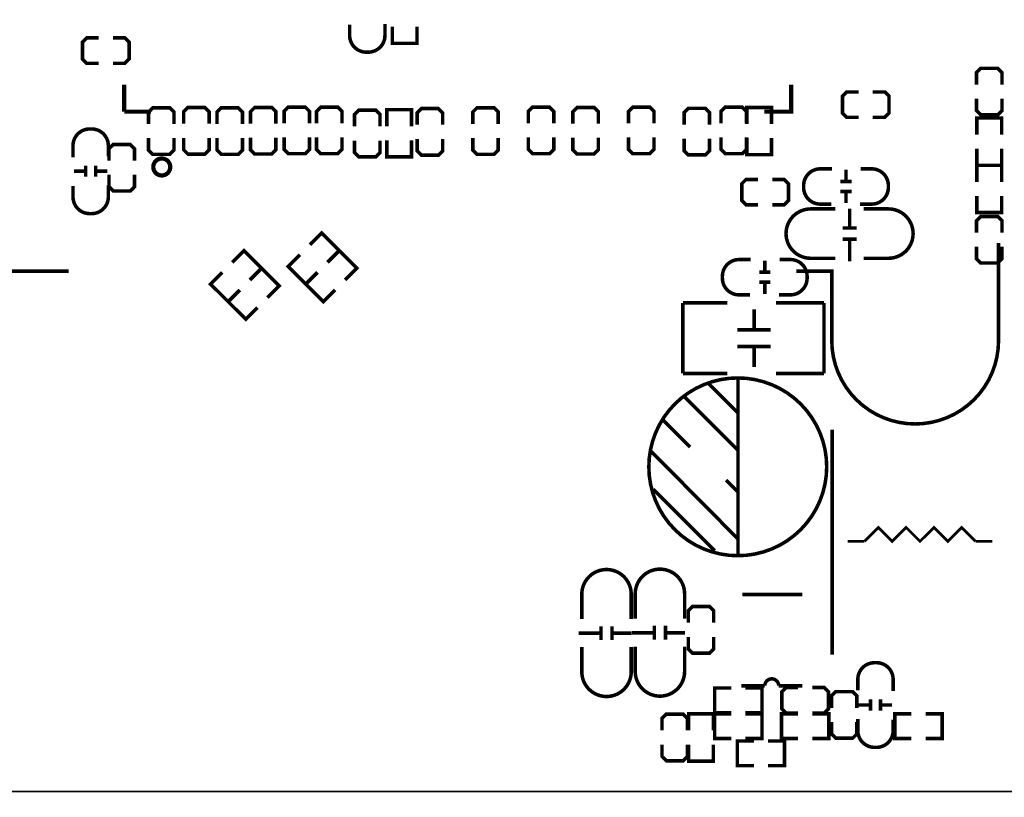
# Model space of a CAD drawing. Extents: x -20 to 232, y -14 to 177.
# Drawn here: x 72 to 108, y 85 to 113 of the extents above; entities that cross this region are included whole.
import ezdxf

# ---------------------------------------------------------------- set-up
doc = ezdxf.new("R2010")
doc.units = 0
for name, color, linetype in [('OUTLINE', 3, 'CONTINUOUS'), ('SIL_BOT', 4, 'CONTINUOUS'), ('SIL_TOP', 5, 'CONTINUOUS')]:
    doc.layers.add(name, color=color, linetype=linetype)

msp = doc.modelspace()

# ---------------------------------------------------------------- linework, layer by layer
at = {"layer": 'OUTLINE'}
for points in [[(3.531997, 169.99966, 0.414214), (1.499997, 167.96766), (1.499997, 87.03183, 0.414214), (3.531997, 84.99983), (227.967997, 84.99983, 0.414214), (229.999997, 87.03183), (229.999997, 103.767915, 0.414214), (227.967997, 105.799915), (187.373844, 105.799915, -0.414214), (185.341844, 107.831915), (185.341844, 135.467877, -0.414214), (187.373844, 137.499877), (227.967997, 137.499877, 0.414214), (229.999997, 139.531877), (229.999997, 167.96766, 0.414214), (227.967997, 169.99966)], [(227.967997, 0, 0.414214), (229.999997, 2.032), (229.999997, 82.96783, 0.414214), (227.967997, 84.99983), (3.531997, 84.99983, 0.414214), (1.499997, 82.96783), (1.499997, 66.231745, 0.414214), (3.531997, 64.199745), (44.12615, 64.199745, -0.414214), (46.15815, 62.167745), (46.15815, 34.531783, -0.414214), (44.12615, 32.499783), (3.531997, 32.499783, 0.414214), (1.499997, 30.467783), (1.499997, 2.032, 0.414214), (3.531997, 0)]]:
    msp.add_lwpolyline(points, format="xyb", close=True, dxfattribs=at)
at = {"layer": 'SIL_BOT', "const_width": 0.127}
for points in [[(85.523299, 112.636833), (85.523299, 112.220781, -0.414214), (84.923351, 111.620833), (84.853247, 111.620833, -0.414214), (84.253299, 112.220781), (84.253299, 112.611941)], [(74.299293, 107.839535), (74.299293, 108.255587, -0.414214), (74.899241, 108.855535), (74.969345, 108.855535, -0.414214), (75.569293, 108.255587), (75.569293, 107.864427)], [(75.569293, 106.823535), (75.569293, 106.407483, -0.414214), (74.969345, 105.807535), (74.899241, 105.807535, -0.414214), (74.299293, 106.407483), (74.299293, 106.798643)]]:
    msp.add_lwpolyline(points, format="xyb", dxfattribs=at)
for points in [[(85.789999, 112.535233), (85.789999, 111.938333), (86.678999, 111.938333), (86.678999, 112.535233)], [(75.224615, 112.134675), (74.792815, 112.134675), (74.640415, 111.982275), (74.640415, 111.372675), (74.792815, 111.220275), (75.224615, 111.220275)], [(75.732615, 111.220275), (76.164415, 111.220275), (76.316815, 111.372675), (76.316815, 111.982275), (76.164415, 112.134675), (75.732615, 112.134675)], [(77.931493, 109.033335), (77.931493, 109.465135), (77.779093, 109.617535), (77.169493, 109.617535), (77.017093, 109.465135), (77.017093, 109.033335)], [(79.196413, 109.042987), (79.196413, 109.474787), (79.044013, 109.627187), (78.434413, 109.627187), (78.282013, 109.474787), (78.282013, 109.042987)], [(80.395293, 109.033335), (80.395293, 109.465135), (80.242893, 109.617535), (79.633293, 109.617535), (79.480893, 109.465135), (79.480893, 109.033335)], [(81.599253, 109.045781), (81.599253, 109.477581), (81.446853, 109.629981), (80.837253, 109.629981), (80.684853, 109.477581), (80.684853, 109.045781)], [(82.808293, 109.058735), (82.808293, 109.490535), (82.655893, 109.642935), (82.046293, 109.642935), (81.893893, 109.490535), (81.893893, 109.058735)], [(83.976693, 109.058735), (83.976693, 109.490535), (83.824293, 109.642935), (83.214693, 109.642935), (83.062293, 109.490535), (83.062293, 109.058735)], [(85.345499, 108.945705), (85.345499, 109.377505), (85.193099, 109.529905), (84.583499, 109.529905), (84.431099, 109.377505), (84.431099, 108.945705)], [(86.478593, 108.954341), (86.478593, 109.551241), (85.589593, 109.551241), (85.589593, 108.954341)], [(87.599495, 109.005141), (87.599495, 109.436941), (87.447095, 109.589341), (86.837495, 109.589341), (86.685095, 109.436941), (86.685095, 109.005141)], [(89.599491, 109.033843), (89.599491, 109.465643), (89.447091, 109.618043), (88.837491, 109.618043), (88.685091, 109.465643), (88.685091, 109.033843)], [(91.599487, 109.058735), (91.599487, 109.490535), (91.447087, 109.642935), (90.837487, 109.642935), (90.685087, 109.490535), (90.685087, 109.058735)], [(93.199433, 109.047305), (93.199433, 109.479105), (93.047033, 109.631505), (92.437433, 109.631505), (92.285033, 109.479105), (92.285033, 109.047305)], [(95.203493, 109.058735), (95.203493, 109.490535), (95.051093, 109.642935), (94.441493, 109.642935), (94.289093, 109.490535), (94.289093, 109.058735)], [(97.202473, 109.013523), (97.202473, 109.445323), (97.050073, 109.597723), (96.440473, 109.597723), (96.288073, 109.445323), (96.288073, 109.013523)], [(98.530893, 109.058735), (98.530893, 109.490535), (98.378493, 109.642935), (97.768893, 109.642935), (97.616493, 109.490535), (97.616493, 109.058735)], [(98.543593, 109.033335), (98.543593, 109.630235), (99.432593, 109.630235), (99.432593, 109.033335)], [(77.017093, 108.525335), (77.017093, 108.093535), (77.169493, 107.941135), (77.779093, 107.941135), (77.931493, 108.093535), (77.931493, 108.525335)], [(78.282013, 108.534987), (78.282013, 108.103187), (78.434413, 107.950787), (79.044013, 107.950787), (79.196413, 108.103187), (79.196413, 108.534987)], [(79.480893, 108.525335), (79.480893, 108.093535), (79.633293, 107.941135), (80.242893, 107.941135), (80.395293, 108.093535), (80.395293, 108.525335)], [(80.684853, 108.537781), (80.684853, 108.105981), (80.837253, 107.953581), (81.446853, 107.953581), (81.599253, 108.105981), (81.599253, 108.537781)], [(81.893893, 108.550735), (81.893893, 108.118935), (82.046293, 107.966535), (82.655893, 107.966535), (82.808293, 108.118935), (82.808293, 108.550735)], [(83.062293, 108.550735), (83.062293, 108.118935), (83.214693, 107.966535), (83.824293, 107.966535), (83.976693, 108.118935), (83.976693, 108.550735)], [(84.431099, 108.437705), (84.431099, 108.005905), (84.583499, 107.853505), (85.193099, 107.853505), (85.345499, 108.005905), (85.345499, 108.437705)], [(86.478593, 108.446341), (86.478593, 107.849441), (85.589593, 107.849441), (85.589593, 108.446341)], [(86.685095, 108.497141), (86.685095, 108.065341), (86.837495, 107.912941), (87.447095, 107.912941), (87.599495, 108.065341), (87.599495, 108.497141)], [(88.685091, 108.525843), (88.685091, 108.094043), (88.837491, 107.941643), (89.447091, 107.941643), (89.599491, 108.094043), (89.599491, 108.525843)], [(90.685087, 108.550735), (90.685087, 108.118935), (90.837487, 107.966535), (91.447087, 107.966535), (91.599487, 108.118935), (91.599487, 108.550735)], [(92.285033, 108.539305), (92.285033, 108.107505), (92.437433, 107.955105), (93.047033, 107.955105), (93.199433, 108.107505), (93.199433, 108.539305)], [(94.289093, 108.550735), (94.289093, 108.118935), (94.441493, 107.966535), (95.051093, 107.966535), (95.203493, 108.118935), (95.203493, 108.550735)], [(96.288073, 108.505523), (96.288073, 108.073723), (96.440473, 107.921323), (97.050073, 107.921323), (97.202473, 108.073723), (97.202473, 108.505523)], [(97.616493, 108.550735), (97.616493, 108.118935), (97.768893, 107.966535), (98.378493, 107.966535), (98.530893, 108.118935), (98.530893, 108.550735)], [(98.543593, 108.525335), (98.543593, 107.928435), (99.432593, 107.928435), (99.432593, 108.525335)], [(76.509093, 107.712535), (76.509093, 108.144335), (76.356693, 108.296735), (75.747093, 108.296735), (75.594693, 108.144335), (75.594693, 107.712535)], [(74.734395, 107.333567), (74.334345, 107.333567)], [(74.754207, 107.133415), (74.754207, 107.533465)], [(75.114379, 107.133415), (75.114379, 107.533465)], [(75.534241, 107.333567), (75.134191, 107.333567)], [(75.594693, 107.204535), (75.594693, 106.772735), (75.747093, 106.620335), (76.356693, 106.620335), (76.509093, 106.772735), (76.509093, 107.204535)]]:
    msp.add_lwpolyline(points, dxfattribs=at)
at = {"layer": 'SIL_TOP'}
for points, const_width in [([(106.811293, 110.455735), (106.811293, 110.887535), (106.963693, 111.039935), (107.573293, 111.039935), (107.725693, 110.887535), (107.725693, 110.455735)], 0.127), ([(76.142317, 110.448369), (76.142317, 109.479359)], 0.1524), ([(99.173259, 109.479359), (100.142269, 109.479359), (100.142269, 110.448369)], 0.1524), ([(102.570255, 109.274127), (102.138455, 109.274127), (101.986055, 109.426527), (101.986055, 110.036127), (102.138455, 110.188527), (102.570255, 110.188527)], 0.127), ([(103.078255, 110.188527), (103.510055, 110.188527), (103.662455, 110.036127), (103.662455, 109.426527), (103.510055, 109.274127), (103.078255, 109.274127)], 0.127), ([(107.725693, 109.947735), (107.725693, 109.515935), (107.573293, 109.363535), (106.963693, 109.363535), (106.811293, 109.515935), (106.811293, 109.947735)], 0.127), ([(76.142317, 109.479359), (77.111327, 109.479359)], 0.1524), ([(107.712993, 108.652335), (107.712993, 109.249235), (106.823993, 109.249235), (106.823993, 108.652335)], 0.127), ([(107.712993, 108.144335), (107.712993, 107.547435), (106.823993, 107.547435), (106.823993, 108.144335)], 0.127), ([(102.111023, 106.984825), (102.111023, 107.384875)], 0.127), ([(106.823993, 106.950535), (106.823993, 107.547435), (107.712993, 107.547435), (107.712993, 106.950535)], 0.127), ([(98.949485, 106.124527), (98.517685, 106.124527), (98.365285, 106.276927), (98.365285, 106.886527), (98.517685, 107.038927), (98.949485, 107.038927)], 0.127), ([(99.457485, 107.038927), (99.889285, 107.038927), (100.041685, 106.886527), (100.041685, 106.276927), (99.889285, 106.124527), (99.457485, 106.124527)], 0.127), ([(102.311175, 106.965013), (101.911125, 106.965013)], 0.127), ([(102.311175, 106.604841), (101.911125, 106.604841)], 0.127), ([(102.111023, 106.184979), (102.111023, 106.585029)], 0.127), ([(106.823993, 106.442535), (106.823993, 105.845635), (107.712993, 105.845635), (107.712993, 106.442535)], 0.127), ([(102.245643, 105.288359), (102.245643, 105.988383)], 0.127), ([(106.811293, 105.121735), (106.811293, 105.553535), (106.963693, 105.705935), (107.573293, 105.705935), (107.725693, 105.553535), (107.725693, 105.121735)], 0.127), ([(102.495579, 105.288359), (101.995453, 105.288359)], 0.127), ([(83.454494, 104.057298), (83.876566, 104.479369), (83.247967, 105.107969), (82.825895, 104.685897)], 0.127), ([(102.495579, 104.888563), (101.995453, 104.888563)], 0.127), ([(102.245643, 104.088463), (102.245643, 104.888563)], 0.127), ([(80.660494, 103.422298), (81.082566, 103.844369), (80.453967, 104.472969), (80.031895, 104.050897)], 0.127), ([(84.089494, 103.422298), (84.511566, 103.844369), (83.882967, 104.472969), (83.460895, 104.050897)], 0.127), ([(107.725693, 104.613735), (107.725693, 104.181935), (107.573293, 104.029535), (106.963693, 104.029535), (106.811293, 104.181935), (106.811293, 104.613735)], 0.127), ([(107.601487, 101.235535), (107.601487, 104.755467)], 0.127), ([(83.095287, 103.698091), (82.673215, 103.276019), (82.044616, 103.904618), (82.466688, 104.32669)], 0.127), ([(99.191547, 104.118943), (99.191547, 103.718893)], 0.127), ([(81.295494, 102.787298), (81.717566, 103.209369), (81.088967, 103.837969), (80.666895, 103.415897)], 0.127), ([(71.601559, 103.735657), (74.141559, 103.735657)], 0.127), ([(80.301287, 103.063091), (79.879215, 102.641019), (79.250616, 103.269618), (79.672688, 103.69169)], 0.127), ([(83.730287, 103.063091), (83.308215, 102.641019), (82.679616, 103.269618), (83.101688, 103.69169)], 0.127), ([(98.991395, 103.699081), (99.391445, 103.699081)], 0.127), ([(80.936287, 102.428091), (80.514215, 102.006019), (79.885616, 102.634618), (80.307688, 103.05669)], 0.127), ([(98.991395, 103.338909), (99.391445, 103.338909)], 0.127), ([(99.191547, 103.319097), (99.191547, 102.919047)], 0.127), ([(97.843061, 102.593927), (96.243115, 102.593927)], 0.127), ([(96.243115, 102.593927), (96.243115, 100.053927)], 0.127), ([(98.806991, 102.363803), (98.806991, 101.623901)], 0.127), ([(101.323115, 102.593927), (99.593121, 102.593927)], 0.127), ([(101.323115, 100.053927), (101.323115, 102.593927)], 0.127), ([(98.207043, 101.623901), (99.407193, 101.623901)], 0.127), ([(98.207043, 101.023953), (99.407193, 101.023953)], 0.127), ([(98.806991, 101.023953), (98.806991, 100.284051)], 0.127), ([(96.243115, 100.053927), (97.843061, 100.053927)], 0.127), ([(98.228556, 99.892917), (98.228556, 93.502785)], 0.127), ([(99.593121, 100.053927), (101.323115, 100.053927)], 0.127), ([(97.18868, 99.672953), (98.228556, 98.622917)], 0.127), ([(96.298664, 99.212959), (98.228556, 97.282813)], 0.127), ([(95.528536, 98.372981), (96.498562, 97.402955)], 0.127), ([(101.614427, 98.033027), (101.614427, 89.932967)], 0.127), ([(95.088608, 97.262747), (98.228556, 94.092827)], 0.127), ([(97.798534, 96.212965), (98.228556, 95.782943)], 0.127), ([(95.178524, 95.882765), (97.388578, 93.672965)], 0.127), ([(102.776223, 94.009159), (103.276349, 94.509285), (103.776221, 94.009159), (104.276347, 94.509285), (104.776219, 94.009159), (105.276345, 94.509285), (105.776217, 94.009159), (106.276343, 94.509285), (106.776215, 94.009159)], 0.100076), ([(102.176275, 94.009159), (102.776223, 94.009159)], 0.100076), ([(106.776215, 94.009159), (107.376417, 94.009159)], 0.100076), ([(100.541277, 92.099333), (98.381261, 92.099333)], 0.127), ([(96.43811, 91.078253), (96.43811, 91.510053), (96.59051, 91.662453), (97.20011, 91.662453), (97.35251, 91.510053), (97.35251, 91.078253)], 0.127), ([(92.495802, 90.705686), (93.295902, 90.705686)], 0.127), ([(93.295902, 90.45575), (93.295902, 90.955876)], 0.127), ([(93.695698, 90.45575), (93.695698, 90.955876)], 0.127), ([(93.695698, 90.705686), (94.395722, 90.705686)], 0.127), ([(94.41754, 90.718589), (95.21764, 90.718589)], 0.127), ([(95.21764, 90.468653), (95.21764, 90.968779)], 0.127), ([(95.617436, 90.468653), (95.617436, 90.968779)], 0.127), ([(95.617436, 90.718589), (96.31746, 90.718589)], 0.127), ([(97.35251, 90.570253), (97.35251, 90.138453), (97.20011, 89.986053), (96.59051, 89.986053), (96.43811, 90.138453), (96.43811, 90.570253)], 0.127), ([(97.985783, 88.731877), (97.388883, 88.731877), (97.388883, 87.842877), (97.985783, 87.842877)], 0.127), ([(98.493783, 88.731877), (99.090683, 88.731877), (99.090683, 87.842877), (98.493783, 87.842877)], 0.127), ([(99.691393, 88.809271), (100.541277, 88.809271)], 0.127), ([(100.388877, 87.830177), (99.957077, 87.830177), (99.804677, 87.982577), (99.804677, 88.592177), (99.957077, 88.744577), (100.388877, 88.744577)], 0.127), ([(100.896877, 88.744577), (101.328677, 88.744577), (101.481077, 88.592177), (101.481077, 87.982577), (101.328677, 87.830177), (100.896877, 87.830177)], 0.127), ([(101.590323, 88.01542), (101.590323, 88.44722), (101.742723, 88.59962), (102.352323, 88.59962), (102.504723, 88.44722), (102.504723, 88.01542)], 0.127), ([(102.993901, 87.9189), (102.993901, 88.31895)], 0.127), ([(103.354073, 87.9189), (103.354073, 88.31895)], 0.127), ([(102.574039, 88.119052), (102.974089, 88.119052)], 0.127), ([(103.373885, 88.119052), (103.773935, 88.119052)], 0.127), ([(95.493561, 87.20262), (95.493561, 87.63442), (95.645961, 87.78682), (96.255561, 87.78682), (96.407961, 87.63442), (96.407961, 87.20262)], 0.127), ([(97.341284, 87.20262), (97.341284, 87.79952), (96.452284, 87.79952), (96.452284, 87.20262)], 0.127), ([(97.985783, 87.79952), (97.388883, 87.79952), (97.388883, 86.91052), (97.985783, 86.91052)], 0.127), ([(98.493783, 87.79952), (99.090683, 87.79952), (99.090683, 86.91052), (98.493783, 86.91052)], 0.127), ([(100.388877, 87.79952), (99.791977, 87.79952), (99.791977, 86.91052), (100.388877, 86.91052)], 0.127), ([(100.896877, 87.79952), (101.493777, 87.79952), (101.493777, 86.91052), (100.896877, 86.91052)], 0.127), ([(102.504723, 87.50742), (102.504723, 87.07562), (102.352323, 86.92322), (101.742723, 86.92322), (101.590323, 87.07562), (101.590323, 87.50742)], 0.127), ([(104.469413, 86.91052), (103.872513, 86.91052), (103.872513, 87.79952), (104.469413, 87.79952)], 0.127), ([(104.977413, 86.91052), (105.574313, 86.91052), (105.574313, 87.79952), (104.977413, 87.79952)], 0.127), ([(98.798583, 85.931756), (98.201683, 85.931756), (98.201683, 86.820756), (98.798583, 86.820756)], 0.127), ([(99.306583, 85.931756), (99.903483, 85.931756), (99.903483, 86.820756), (99.306583, 86.820756)], 0.127), ([(96.407961, 86.69462), (96.407961, 86.26282), (96.255561, 86.11042), (95.645961, 86.11042), (95.493561, 86.26282), (95.493561, 86.69462)], 0.127), ([(97.341284, 86.69462), (97.341284, 86.09772), (96.452284, 86.09772), (96.452284, 86.69462)], 0.127)]:
    msp.add_lwpolyline(points, dxfattribs=dict(at, const_width=const_width))
for points, const_width in [([(77.797127, 107.486729, 1), (77.187527, 107.486729, 1)], 0.1524), ([(101.418542, 96.692771, 1), (95.018758, 96.692771, 1)], 0.127)]:
    msp.add_lwpolyline(points, format="xyb", close=True, dxfattribs=dict(at, const_width=const_width))
at = {"layer": 'SIL_TOP', "const_width": 0.127}
for points in [[(101.605055, 107.419927), (101.189003, 107.419927, 0.414214), (100.589055, 106.819979), (100.589055, 106.749875, 0.414214), (101.189003, 106.149927), (101.580163, 106.149927)], [(102.621055, 106.149927), (103.037107, 106.149927, 0.414214), (103.637055, 106.749875), (103.637055, 106.819979, 0.414214), (103.037107, 107.419927), (102.645947, 107.419927)], [(101.733579, 105.977461), (100.845595, 105.977461, 0.414214), (99.955579, 105.087445)], [(102.749579, 105.977461), (103.637563, 105.977461, -0.414214), (104.527579, 105.087445)], [(101.733579, 104.199461), (100.845595, 104.199461, -0.414214), (99.955579, 105.089477)], [(102.749579, 104.199461), (103.637563, 104.199461, 0.414214), (104.527579, 105.089477)], [(98.681515, 104.153995), (98.265463, 104.153995, 0.414214), (97.665515, 103.554047), (97.665515, 103.483943, 0.414214), (98.265463, 102.883995), (98.656623, 102.883995)], [(99.697515, 102.883995), (100.113567, 102.883995, 0.414214), (100.713515, 103.483943), (100.713515, 103.554047, 0.414214), (100.113567, 104.153995), (99.722407, 104.153995)], [(107.601487, 101.235535, -1), (101.601499, 101.235535), (101.601499, 103.735657), (100.331499, 103.735657)], [(92.6068, 91.21775), (92.6068, 92.105734, -0.414214), (93.496816, 92.99575)], [(94.3848, 91.21775), (94.3848, 92.105734, 0.414214), (93.494784, 92.99575)], [(94.528538, 91.230653), (94.528538, 92.118637, -0.414214), (95.418554, 93.008653)], [(96.306538, 91.230653), (96.306538, 92.118637, 0.414214), (95.416522, 93.008653)], [(92.6068, 90.20175), (92.6068, 89.313766, 0.414214), (93.496816, 88.42375)], [(94.3848, 90.20175), (94.3848, 89.313766, -0.414214), (93.494784, 88.42375)], [(94.528538, 90.214653), (94.528538, 89.326669, 0.414214), (95.418554, 88.436653)], [(96.306538, 90.214653), (96.306538, 89.326669, -0.414214), (95.416522, 88.436653)], [(103.808987, 88.62502), (103.808987, 89.041072, 0.414214), (103.209039, 89.64102), (103.138935, 89.64102, 0.414214), (102.538987, 89.041072), (102.538987, 88.649912)], [(98.341383, 88.809271), (99.191267, 88.809271, -1), (99.691393, 88.809271)], [(102.538987, 87.60902), (102.538987, 87.192968, 0.414214), (103.138935, 86.59302), (103.209039, 86.59302, 0.414214), (103.808987, 87.192968), (103.808987, 87.584128)]]:
    msp.add_lwpolyline(points, format="xyb", dxfattribs=at)

doc.saveas('drawing.dxf')
